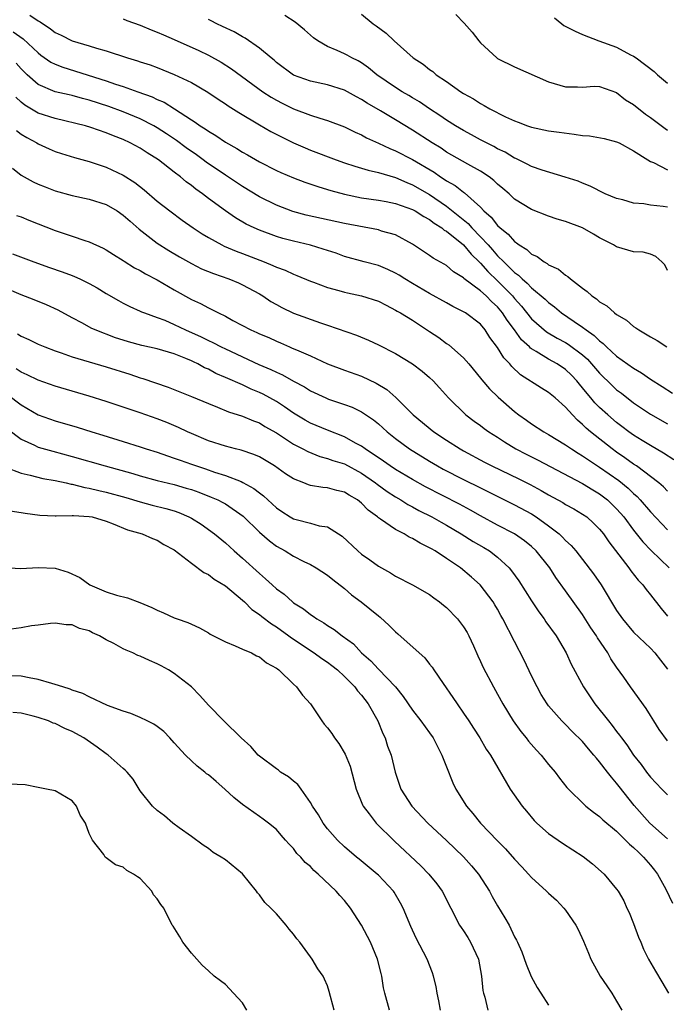
# Model space of a CAD drawing. Units: inches. Extents: x 2550000 to 2553000, y 1536721 to 1539000.
# Drawn here: x 2550267 to 2550343, y 1538080 to 1538195 of the extents above; entities that cross this region are included whole.
import ezdxf

# ---------------------------------------------------------------- set-up
doc = ezdxf.new("R2010")
doc.units = ezdxf.units.IN
doc.header["$MEASUREMENT"] = 0
doc.layers.add('LD25501536_2ft', color=253, linetype='Continuous')

msp = doc.modelspace()

# ---------------------------------------------------------------- linework, layer by layer
at = {"layer": 'LD25501536_2ft'}
for points, elevation in [([(2550268.03, 1538196.03), (2550269, 1538195.35), (2550269.24, 1538195.24), (2550270.43, 1538194.43), (2550271, 1538193.98), (2550271.68, 1538193.68), (2550273, 1538193.01), (2550275, 1538192.42), (2550275.86, 1538192.14), (2550277, 1538191.82), (2550279.49, 1538191), (2550280.66, 1538190.66), (2550281, 1538190.54), (2550282.16, 1538190.16), (2550283, 1538189.85), (2550285, 1538189.06), (2550287, 1538188.1), (2550288.95, 1538186.95), (2550290.14, 1538186.14), (2550291, 1538185.58), (2550291.34, 1538185.34), (2550292.57, 1538184.57), (2550295, 1538183.13), (2550296.34, 1538182.35), (2550297.66, 1538181.66), (2550299, 1538181.01), (2550300.4, 1538180.4), (2550301, 1538180.16), (2550304.04, 1538179), (2550305, 1538178.66), (2550306.24, 1538178.24), (2550307, 1538178.04), (2550307.78, 1538177.78), (2550309, 1538177.51), (2550311, 1538176.91), (2550312.32, 1538176.32), (2550313, 1538176.07), (2550315, 1538174.93), (2550317, 1538173.57), (2550319.53, 1538171.53), (2550319.98, 1538171), (2550321, 1538169.96), (2550321.88, 1538169), (2550322.41, 1538168.41), (2550323, 1538167.73), (2550323.73, 1538167), (2550325, 1538165.76), (2550325.45, 1538165.45), (2550325.89, 1538165), (2550326.5, 1538164.5), (2550327, 1538163.94), (2550328.61, 1538162.61), (2550329, 1538162.21), (2550329.71, 1538161.71), (2550330.54, 1538161), (2550332, 1538160), (2550333, 1538159.33), (2550333.42, 1538159), (2550334.36, 1538158.36), (2550335, 1538157.71), (2550335.42, 1538157.42), (2550335.83, 1538157), (2550337, 1538155.93), (2550339, 1538154.49), (2550339.94, 1538153.94), (2550341, 1538153.21), (2550342.36, 1538152.36), (2550343.56, 1538151.56)], 8708), ([(2550343, 1538173.44), (2550342.48, 1538173.52), (2550341, 1538173.69), (2550340.19, 1538173.81), (2550339, 1538173.9), (2550337.72, 1538174.28), (2550337, 1538174.46), (2550335.67, 1538175), (2550333.9, 1538175.9), (2550333, 1538176.26), (2550332.49, 1538176.49), (2550330.97, 1538176.97), (2550328.23, 1538177.77), (2550327, 1538178.21), (2550326.5, 1538178.5), (2550325.15, 1538179.15), (2550325, 1538179.2), (2550323.89, 1538179.89), (2550323, 1538180.31), (2550322.57, 1538180.57), (2550321.7, 1538181), (2550321.25, 1538181.25), (2550321, 1538181.37), (2550319.95, 1538181.95), (2550319, 1538182.44), (2550318.07, 1538183), (2550317, 1538183.68), (2550316.22, 1538184.22), (2550315.02, 1538185), (2550313.82, 1538185.82), (2550313, 1538186.29), (2550312.56, 1538186.56), (2550311.78, 1538187), (2550311, 1538187.5), (2550308.81, 1538189), (2550307.84, 1538189.84), (2550307, 1538190.41), (2550306.63, 1538190.63), (2550305.86, 1538191), (2550305.31, 1538191.31), (2550305, 1538191.46), (2550304.14, 1538191.86), (2550303, 1538192.34), (2550301.87, 1538193), (2550301.37, 1538193.37), (2550300.3, 1538194.3), (2550299.21, 1538195.21), (2550297.99, 1538195.99)], 8702), ([(2550307, 1538196.14), (2550308.37, 1538195), (2550308.75, 1538194.75), (2550309.9, 1538193.9), (2550310.85, 1538193), (2550313.08, 1538191), (2550314.26, 1538190.26), (2550315, 1538189.63), (2550315.39, 1538189.39), (2550315.8, 1538189), (2550317, 1538188.22), (2550318.68, 1538187), (2550319, 1538186.8), (2550320.16, 1538186.16), (2550321, 1538185.61), (2550321.41, 1538185.41), (2550322.09, 1538185), (2550323.92, 1538184.08), (2550325, 1538183.59), (2550325.44, 1538183.44), (2550326.54, 1538183), (2550327, 1538182.84), (2550329, 1538182.43), (2550330.24, 1538182.24), (2550332.02, 1538182.02), (2550333, 1538181.87), (2550333.82, 1538181.82), (2550335.52, 1538181.52), (2550337, 1538181.14), (2550337.29, 1538181), (2550339, 1538180.07), (2550340.67, 1538179), (2550341, 1538178.81), (2550341.32, 1538178.68), (2550343, 1538177.81)], 8700), ([(2550318.08, 1538196.08), (2550319.06, 1538195.06), (2550320.02, 1538194.02), (2550320.81, 1538193), (2550321, 1538192.78), (2550322.91, 1538191), (2550323, 1538190.94), (2550325, 1538189.96), (2550329, 1538188.17), (2550331, 1538187.58), (2550332.41, 1538187.59), (2550333, 1538187.57), (2550334.35, 1538187.65), (2550335, 1538187.61), (2550337, 1538186.92), (2550338.05, 1538186.05), (2550339, 1538185.51), (2550340.39, 1538184.39), (2550341, 1538183.99), (2550342.7, 1538182.7), (2550343, 1538182.48)], 8698), ([(2550279, 1538195.58), (2550279.41, 1538195.41), (2550281, 1538194.83), (2550282.29, 1538194.29), (2550283, 1538194.02), (2550283.71, 1538193.71), (2550285, 1538193.17), (2550287.87, 1538191.87), (2550289, 1538191.32), (2550290.5, 1538190.5), (2550291.72, 1538189.72), (2550295.41, 1538187), (2550296.37, 1538186.37), (2550297, 1538186.01), (2550297.66, 1538185.66), (2550299.01, 1538184.99), (2550301, 1538184.26), (2550302.11, 1538183.89), (2550303, 1538183.64), (2550305, 1538182.89), (2550306.27, 1538182.27), (2550307, 1538181.95), (2550307.61, 1538181.61), (2550309, 1538180.98), (2550310.33, 1538180.33), (2550311, 1538180.07), (2550313, 1538179.03), (2550315.54, 1538177.54), (2550316.29, 1538177), (2550316.74, 1538176.74), (2550317, 1538176.54), (2550318, 1538176), (2550319, 1538175.19), (2550319.12, 1538175.12), (2550321, 1538173.42), (2550321.4, 1538173), (2550322.26, 1538172.26), (2550323, 1538171.28), (2550323.3, 1538171), (2550324.26, 1538170.26), (2550325, 1538169.38), (2550325.24, 1538169.24), (2550325.53, 1538169), (2550326.45, 1538168.45), (2550327, 1538167.9), (2550327.64, 1538167.64), (2550328.47, 1538167), (2550328.82, 1538166.82), (2550329, 1538166.67), (2550330.16, 1538166.16), (2550331, 1538165.44), (2550331.28, 1538165.28), (2550331.57, 1538165), (2550333, 1538163.89), (2550333.53, 1538163.53), (2550334.08, 1538163), (2550334.64, 1538162.64), (2550335, 1538162.3), (2550335.85, 1538161.85), (2550336.74, 1538161), (2550337, 1538160.8), (2550338.15, 1538160.15), (2550339, 1538159.41), (2550339.25, 1538159.25), (2550339.6, 1538159), (2550341, 1538158.18), (2550341.76, 1538157.76), (2550342.89, 1538157)], 8706), ([(2550343, 1538165.97), (2550342.65, 1538166.65), (2550342.31, 1538167), (2550341.63, 1538167.63), (2550341, 1538167.91), (2550340.13, 1538168.13), (2550339, 1538168.19), (2550337, 1538168.76), (2550336.62, 1538169), (2550335, 1538169.84), (2550334.27, 1538170.27), (2550333, 1538171), (2550331, 1538171.75), (2550330.03, 1538172.03), (2550329, 1538172.39), (2550327, 1538173.16), (2550325, 1538174.39), (2550324.35, 1538175), (2550323.63, 1538175.63), (2550323, 1538176.15), (2550322.58, 1538176.58), (2550322.02, 1538177), (2550321, 1538177.68), (2550319.51, 1538178.49), (2550317, 1538179.92), (2550316.36, 1538180.36), (2550315.3, 1538181), (2550313, 1538182.49), (2550311, 1538183.71), (2550309.25, 1538184.75), (2550307.67, 1538185.67), (2550307, 1538186.11), (2550306.4, 1538186.4), (2550305, 1538187.2), (2550303, 1538187.82), (2550301, 1538188.25), (2550299, 1538188.98), (2550297, 1538190.47), (2550296.72, 1538190.72), (2550296.37, 1538191), (2550295, 1538192.14), (2550293.32, 1538193.32), (2550293, 1538193.48), (2550292.04, 1538194.04), (2550290.68, 1538194.69), (2550289.99, 1538195), (2550289.34, 1538195.34), (2550289, 1538195.49)], 8704), ([(2550329.7, 1538195.7), (2550330.55, 1538195), (2550330.81, 1538194.81), (2550332.12, 1538194.12), (2550333, 1538193.75), (2550334.9, 1538193), (2550337, 1538192.27), (2550338.64, 1538191.36), (2550339, 1538191.2), (2550339.29, 1538191), (2550341.4, 1538189.4), (2550341.82, 1538189), (2550343, 1538188.03)], 8696), ([(2550266.05, 1538194.05), (2550267.24, 1538193.24), (2550269, 1538191.57), (2550269.32, 1538191.32), (2550270.5, 1538190.5), (2550271, 1538190.24), (2550271.89, 1538189.89), (2550277, 1538188.3), (2550278.08, 1538187.92), (2550279, 1538187.63), (2550280.7, 1538187), (2550282.4, 1538186.4), (2550283, 1538186.1), (2550283.79, 1538185.78), (2550285.02, 1538185.02), (2550287, 1538183.72), (2550287.45, 1538183.45), (2550288.05, 1538183), (2550288.64, 1538182.64), (2550289, 1538182.36), (2550289.87, 1538181.87), (2550291, 1538181.07), (2550292.34, 1538180.34), (2550293, 1538179.91), (2550293.59, 1538179.59), (2550295, 1538178.78), (2550297, 1538177.75), (2550297.51, 1538177.51), (2550299, 1538176.87), (2550300.36, 1538176.36), (2550301.86, 1538175.86), (2550303, 1538175.53), (2550303.4, 1538175.4), (2550305, 1538174.97), (2550307, 1538174.54), (2550309, 1538174.25), (2550309.91, 1538174.09), (2550311, 1538173.87), (2550313, 1538173.17), (2550313.32, 1538173), (2550314.32, 1538172.32), (2550315, 1538171.98), (2550315.54, 1538171.54), (2550316.46, 1538171), (2550316.74, 1538170.74), (2550317, 1538170.62), (2550319, 1538169.01), (2550319.89, 1538167.89), (2550320.85, 1538167), (2550320.92, 1538166.92), (2550321, 1538166.85), (2550321.85, 1538165.85), (2550323, 1538164.78), (2550324.74, 1538163), (2550325, 1538162.69), (2550325.81, 1538161.81), (2550327, 1538160.32), (2550328.76, 1538158.76), (2550330.02, 1538158.02), (2550331, 1538157.51), (2550331.32, 1538157.32), (2550333, 1538156.06), (2550333.56, 1538155.56), (2550334.06, 1538155), (2550335, 1538153.9), (2550336.47, 1538152.47), (2550337, 1538151.97), (2550337.56, 1538151.56), (2550339, 1538150.43), (2550341, 1538149.09), (2550343, 1538147.94)], 8710), ([(2550343.72, 1538143.72), (2550342.53, 1538144.52), (2550341, 1538145.39), (2550340.01, 1538146.01), (2550339, 1538146.61), (2550338.45, 1538147), (2550337.63, 1538147.63), (2550337, 1538148.1), (2550335.96, 1538149), (2550335, 1538149.89), (2550334.44, 1538150.44), (2550333.98, 1538151), (2550333.52, 1538151.52), (2550333, 1538152.2), (2550332.62, 1538152.62), (2550332.32, 1538153), (2550331.68, 1538153.68), (2550331, 1538154.35), (2550330.03, 1538155), (2550329, 1538155.56), (2550327.55, 1538156.45), (2550327, 1538156.76), (2550326.86, 1538156.86), (2550326.74, 1538157), (2550325.82, 1538157.82), (2550324.98, 1538159), (2550324.13, 1538160.13), (2550323.6, 1538161), (2550323, 1538161.73), (2550322.32, 1538162.32), (2550321.67, 1538163), (2550321, 1538163.61), (2550319.05, 1538165.05), (2550319, 1538165.12), (2550317.84, 1538165.84), (2550317, 1538166.56), (2550316.73, 1538166.73), (2550315.43, 1538167.43), (2550315, 1538167.75), (2550313, 1538169.08), (2550311, 1538170.17), (2550309.37, 1538170.63), (2550309, 1538170.76), (2550305, 1538171.51), (2550300.52, 1538172.51), (2550298.94, 1538172.94), (2550297, 1538173.67), (2550295, 1538174.64), (2550293, 1538175.85), (2550291, 1538177.19), (2550288.74, 1538178.74), (2550288.4, 1538179), (2550287.59, 1538179.59), (2550286.4, 1538180.4), (2550285.26, 1538181.26), (2550284.07, 1538182.07), (2550283, 1538182.76), (2550282.59, 1538183), (2550281, 1538183.81), (2550279, 1538184.65), (2550277.29, 1538185.29), (2550275, 1538186.03), (2550274.21, 1538186.21), (2550273, 1538186.56), (2550272.63, 1538186.63), (2550271, 1538187.02), (2550269, 1538187.85), (2550267.71, 1538189), (2550267.34, 1538189.34), (2550267, 1538189.7), (2550266.39, 1538190.39)], 8712), ([(2550343, 1538140.02), (2550342.53, 1538140.53), (2550341.96, 1538141), (2550339.32, 1538143), (2550339, 1538143.21), (2550337.97, 1538143.97), (2550337, 1538144.62), (2550336.48, 1538145), (2550333.94, 1538147), (2550333.44, 1538147.44), (2550333, 1538147.89), (2550332.39, 1538148.39), (2550331.8, 1538149), (2550331, 1538149.9), (2550329.76, 1538151), (2550329, 1538151.65), (2550328.16, 1538152.16), (2550325.71, 1538153.71), (2550324.68, 1538154.68), (2550324.44, 1538155), (2550323.73, 1538155.73), (2550323, 1538156.94), (2550322.11, 1538158.11), (2550321.55, 1538159), (2550321, 1538159.67), (2550319.24, 1538161), (2550319, 1538161.14), (2550317.75, 1538161.75), (2550317, 1538162.17), (2550315, 1538163.3), (2550313, 1538164.46), (2550312.1, 1538165), (2550311.43, 1538165.43), (2550311, 1538165.68), (2550310.1, 1538166.1), (2550309, 1538166.56), (2550307.33, 1538167), (2550305, 1538167.64), (2550304.02, 1538168.02), (2550303, 1538168.34), (2550302.51, 1538168.51), (2550301, 1538168.98), (2550299, 1538169.44), (2550297.76, 1538169.76), (2550297, 1538169.98), (2550295, 1538170.72), (2550294.38, 1538171), (2550293.45, 1538171.45), (2550292.18, 1538172.18), (2550291, 1538173), (2550289, 1538174.47), (2550288.31, 1538175), (2550287.54, 1538175.54), (2550287, 1538175.99), (2550286.41, 1538176.41), (2550285.73, 1538177), (2550285, 1538177.55), (2550283.12, 1538179), (2550281.81, 1538179.81), (2550281, 1538180.36), (2550279.82, 1538181), (2550279, 1538181.39), (2550277.83, 1538181.83), (2550277, 1538182.19), (2550275.18, 1538182.82), (2550274.57, 1538183), (2550271, 1538183.85), (2550269, 1538184.5), (2550267.43, 1538185.43), (2550267, 1538185.78), (2550266.38, 1538186.38)], 8714), ([(2550266.44, 1538182.44), (2550267, 1538182.03), (2550267.64, 1538181.64), (2550268.85, 1538181), (2550269, 1538180.9), (2550270.28, 1538180.28), (2550271, 1538179.97), (2550271.73, 1538179.73), (2550273.27, 1538179.27), (2550275, 1538178.82), (2550277, 1538178.15), (2550279, 1538177.21), (2550280.35, 1538176.35), (2550281.47, 1538175.47), (2550283, 1538174.16), (2550284.46, 1538173), (2550285.92, 1538171.92), (2550287.22, 1538171), (2550288.29, 1538170.29), (2550289, 1538169.87), (2550290.57, 1538169), (2550290.86, 1538168.86), (2550292.26, 1538168.26), (2550293, 1538167.99), (2550295.58, 1538167), (2550296.59, 1538166.59), (2550297, 1538166.38), (2550298.03, 1538166.03), (2550299, 1538165.54), (2550299.41, 1538165.41), (2550301, 1538164.75), (2550301.38, 1538164.62), (2550303, 1538164), (2550304.36, 1538163.64), (2550305, 1538163.43), (2550305.35, 1538163.35), (2550307, 1538163.02), (2550309, 1538162.37), (2550309.89, 1538161.89), (2550311, 1538161.34), (2550311.21, 1538161.21), (2550311.6, 1538161), (2550313, 1538160.13), (2550315, 1538158.83), (2550316.09, 1538158.09), (2550317, 1538157.42), (2550317.26, 1538157.26), (2550319, 1538155.71), (2550319.62, 1538155), (2550321, 1538153.33), (2550321.14, 1538153.14), (2550322.05, 1538152.05), (2550323.07, 1538151.07), (2550325, 1538149.39), (2550325.51, 1538149), (2550326.39, 1538148.39), (2550327, 1538147.95), (2550328.46, 1538147), (2550329, 1538146.71), (2550331, 1538145.5), (2550331.7, 1538145), (2550332.49, 1538144.49), (2550333, 1538144.2), (2550333.7, 1538143.7), (2550335, 1538142.87), (2550337.27, 1538141.27), (2550338.37, 1538140.37), (2550339, 1538139.74), (2550339.4, 1538139.4), (2550339.78, 1538139), (2550341, 1538137.59), (2550343, 1538135.5)], 8716), ([(2550265.96, 1538178.04), (2550267, 1538177.21), (2550268.42, 1538176.42), (2550269, 1538176.16), (2550269.82, 1538175.82), (2550271, 1538175.35), (2550273, 1538174.8), (2550275, 1538174.37), (2550277, 1538173.74), (2550278.27, 1538173), (2550279, 1538172.51), (2550279.79, 1538171.79), (2550280.86, 1538170.86), (2550283, 1538169.21), (2550284.35, 1538168.35), (2550285.6, 1538167.6), (2550287, 1538166.81), (2550288.21, 1538166.2), (2550289.62, 1538165.62), (2550291.41, 1538165), (2550292.53, 1538164.53), (2550293, 1538164.31), (2550295, 1538163.24), (2550295.4, 1538163), (2550296.34, 1538162.34), (2550297, 1538161.99), (2550297.62, 1538161.62), (2550299, 1538160.98), (2550302.17, 1538159.83), (2550303, 1538159.57), (2550306.4, 1538158.4), (2550307.81, 1538157.81), (2550309, 1538157.25), (2550311, 1538156.22), (2550313, 1538155), (2550314.14, 1538154.14), (2550315, 1538153.39), (2550315.42, 1538153), (2550316.19, 1538152.19), (2550317.24, 1538151), (2550319.27, 1538149), (2550320.26, 1538148.26), (2550321, 1538147.74), (2550321.41, 1538147.41), (2550321.99, 1538147), (2550323, 1538146.37), (2550323.82, 1538145.82), (2550325.15, 1538145), (2550326.37, 1538144.37), (2550327.71, 1538143.71), (2550333, 1538140.95), (2550334.2, 1538140.2), (2550335, 1538139.73), (2550335.93, 1538139), (2550337, 1538137.97), (2550337.46, 1538137.46), (2550337.85, 1538137), (2550339, 1538135.45), (2550340.08, 1538134.08), (2550341.07, 1538133.07), (2550343.19, 1538131)], 8718), ([(2550266.46, 1538172.46), (2550267, 1538172.29), (2550267.91, 1538171.91), (2550271, 1538170.68), (2550273, 1538170.04), (2550274.48, 1538169.52), (2550275, 1538169.37), (2550276.62, 1538168.62), (2550277, 1538168.42), (2550277.86, 1538167.86), (2550279, 1538167.18), (2550279.1, 1538167.1), (2550280.32, 1538166.32), (2550281, 1538165.98), (2550281.61, 1538165.61), (2550283, 1538164.87), (2550285, 1538163.7), (2550287, 1538162.58), (2550288.09, 1538162.09), (2550289, 1538161.59), (2550289.41, 1538161.41), (2550290.18, 1538161), (2550291, 1538160.6), (2550291.89, 1538160.11), (2550293.98, 1538159), (2550294.69, 1538158.69), (2550295, 1538158.54), (2550296.1, 1538158.1), (2550297, 1538157.67), (2550297.48, 1538157.48), (2550298.55, 1538157), (2550298.87, 1538156.87), (2550299.36, 1538156.64), (2550301, 1538155.94), (2550303, 1538155.01), (2550305, 1538154.25), (2550307, 1538153.54), (2550308.74, 1538152.74), (2550309.99, 1538151.99), (2550311.04, 1538151.04), (2550313.07, 1538149), (2550315.53, 1538147), (2550317, 1538146.03), (2550318.59, 1538145), (2550319, 1538144.77), (2550321.46, 1538143.46), (2550322.34, 1538143), (2550325.49, 1538141.49), (2550326.82, 1538140.82), (2550328.12, 1538140.12), (2550329, 1538139.6), (2550330.68, 1538138.68), (2550331, 1538138.47), (2550331.96, 1538137.96), (2550333, 1538137.34), (2550333.48, 1538137), (2550334.28, 1538136.28), (2550335, 1538135.57), (2550335.46, 1538135), (2550336.08, 1538134.08), (2550338.44, 1538131), (2550338.67, 1538130.67), (2550339.55, 1538129.55), (2550340.08, 1538129), (2550340.46, 1538128.46), (2550341, 1538127.83), (2550342.24, 1538126.24), (2550343, 1538125.34)], 8720), ([(2550265.96, 1538167.96), (2550268.48, 1538167), (2550270.34, 1538166.34), (2550271.82, 1538165.82), (2550273, 1538165.39), (2550273.28, 1538165.28), (2550273.9, 1538165), (2550275, 1538164.46), (2550275.94, 1538163.94), (2550277, 1538163.27), (2550278.44, 1538162.44), (2550279, 1538162.13), (2550279.75, 1538161.75), (2550281, 1538161.21), (2550281.14, 1538161.14), (2550281.48, 1538161), (2550283, 1538160.47), (2550283.87, 1538160.13), (2550285, 1538159.64), (2550286.3, 1538159), (2550288.17, 1538158.17), (2550289, 1538157.75), (2550289.52, 1538157.52), (2550290.51, 1538157), (2550291, 1538156.77), (2550294.95, 1538154.95), (2550296.34, 1538154.34), (2550297, 1538154.01), (2550297.7, 1538153.7), (2550299, 1538152.98), (2550300.29, 1538152.29), (2550301, 1538151.85), (2550302.8, 1538151), (2550303.14, 1538150.86), (2550305, 1538150.22), (2550305.9, 1538149.9), (2550307, 1538149.37), (2550308.42, 1538148.42), (2550309, 1538147.94), (2550310.02, 1538147), (2550311, 1538146.22), (2550312.64, 1538145), (2550315, 1538143.56), (2550315.94, 1538143), (2550316.62, 1538142.62), (2550319, 1538141.39), (2550321, 1538140.41), (2550321.95, 1538139.96), (2550325, 1538138.44), (2550327, 1538137.35), (2550327.55, 1538137), (2550329, 1538135.96), (2550330.23, 1538135), (2550330.63, 1538134.63), (2550331, 1538134.22), (2550331.65, 1538133.65), (2550332.19, 1538133), (2550333, 1538131.99), (2550334.3, 1538130.3), (2550335.17, 1538129), (2550337, 1538125.99), (2550337.71, 1538125), (2550339, 1538123.45), (2550341, 1538121.55), (2550341.5, 1538121), (2550342.17, 1538120.17), (2550343, 1538119.08)], 8722), ([(2550343, 1538110.65), (2550342, 1538112), (2550341.38, 1538113), (2550341, 1538113.65), (2550340.48, 1538114.48), (2550338.65, 1538117), (2550337.84, 1538118.16), (2550337, 1538119.32), (2550336.33, 1538120.33), (2550335.97, 1538121), (2550334.77, 1538122.77), (2550334.65, 1538123), (2550333.97, 1538123.97), (2550333, 1538125.54), (2550331, 1538128.32), (2550329.86, 1538129.86), (2550329.13, 1538131), (2550327.55, 1538133), (2550327, 1538133.51), (2550326.18, 1538134.18), (2550324.98, 1538135), (2550323, 1538136.02), (2550321, 1538137.12), (2550319.81, 1538137.81), (2550318.51, 1538138.51), (2550314.54, 1538140.54), (2550313, 1538141.39), (2550311, 1538142.58), (2550310.37, 1538143), (2550309.58, 1538143.58), (2550307.44, 1538145), (2550307, 1538145.33), (2550306.32, 1538145.68), (2550305, 1538146.42), (2550303, 1538147.2), (2550301, 1538148.03), (2550300.38, 1538148.38), (2550299, 1538149.21), (2550297.96, 1538149.96), (2550297, 1538150.57), (2550295.43, 1538151.43), (2550295, 1538151.64), (2550294.03, 1538152.03), (2550293, 1538152.52), (2550291, 1538153.42), (2550289.89, 1538153.89), (2550289, 1538154.37), (2550288.55, 1538154.55), (2550287.76, 1538155), (2550287.24, 1538155.24), (2550287, 1538155.36), (2550286.36, 1538155.64), (2550285, 1538156.18), (2550283, 1538156.77), (2550281.17, 1538157.17), (2550279.6, 1538157.6), (2550279, 1538157.79), (2550278.08, 1538158.08), (2550275.71, 1538159), (2550275.22, 1538159.22), (2550274.21, 1538159.79), (2550273, 1538160.43), (2550271.34, 1538161.34), (2550269.96, 1538161.96), (2550268.53, 1538162.53), (2550267, 1538163.12), (2550265, 1538163.99)], 8724), ([(2550266.55, 1538158.55), (2550267, 1538158.26), (2550267.88, 1538157.88), (2550269, 1538157.33), (2550269.76, 1538157), (2550271, 1538156.54), (2550271.68, 1538156.32), (2550273, 1538155.85), (2550277, 1538154.64), (2550279.78, 1538153.78), (2550281, 1538153.38), (2550281.3, 1538153.3), (2550284.26, 1538152.26), (2550287, 1538151.17), (2550289, 1538150.33), (2550290.08, 1538149.92), (2550291.37, 1538149.37), (2550293, 1538148.86), (2550294.3, 1538148.3), (2550295, 1538148.05), (2550295.65, 1538147.65), (2550297, 1538146.88), (2550299, 1538145.56), (2550300.12, 1538145), (2550300.69, 1538144.69), (2550302.12, 1538144.12), (2550303, 1538143.89), (2550303.64, 1538143.64), (2550305, 1538143.23), (2550307, 1538142.16), (2550308.66, 1538141), (2550308.85, 1538140.85), (2550310.01, 1538140.01), (2550311, 1538139.36), (2550311.62, 1538139), (2550312.46, 1538138.46), (2550313, 1538138.18), (2550313.76, 1538137.76), (2550315.27, 1538137), (2550316.37, 1538136.37), (2550317, 1538136.03), (2550318.74, 1538135), (2550320.12, 1538134.12), (2550321.39, 1538133.39), (2550322.04, 1538133), (2550323, 1538132.28), (2550324.38, 1538131), (2550324.66, 1538130.66), (2550325.5, 1538129.5), (2550327, 1538127.14), (2550327.85, 1538125.85), (2550328.48, 1538125), (2550328.67, 1538124.67), (2550329.88, 1538123), (2550331.05, 1538121), (2550331.67, 1538119.67), (2550333.12, 1538117), (2550334.45, 1538115), (2550336.05, 1538113), (2550336.48, 1538112.48), (2550337, 1538111.76), (2550337.34, 1538111.34), (2550337.56, 1538111), (2550338.19, 1538110.19), (2550338.97, 1538109), (2550339.89, 1538107.89), (2550340.53, 1538107), (2550341, 1538106.41), (2550342.31, 1538105), (2550343, 1538104.31)], 8726), ([(2550343, 1538099.14), (2550340.92, 1538101), (2550339.07, 1538103.07), (2550337.3, 1538105.3), (2550337, 1538105.7), (2550336.38, 1538106.38), (2550335.93, 1538107), (2550335, 1538108.21), (2550334.62, 1538108.62), (2550334.34, 1538109), (2550333.71, 1538109.71), (2550333, 1538110.57), (2550331.77, 1538111.77), (2550331, 1538112.58), (2550330.57, 1538113), (2550329, 1538114.79), (2550328.84, 1538115), (2550328.13, 1538116.13), (2550327.64, 1538117), (2550327, 1538118.3), (2550326.15, 1538120.15), (2550325, 1538122.35), (2550323.64, 1538125), (2550323.4, 1538125.4), (2550323, 1538126.14), (2550322.68, 1538126.68), (2550322.48, 1538127), (2550320.97, 1538129), (2550319.92, 1538129.92), (2550318.65, 1538131), (2550317, 1538132.12), (2550315.66, 1538133), (2550315.23, 1538133.23), (2550315, 1538133.38), (2550313.9, 1538133.9), (2550313, 1538134.45), (2550312.62, 1538134.62), (2550312.01, 1538135), (2550311, 1538135.53), (2550309.25, 1538136.75), (2550309, 1538136.9), (2550308.89, 1538137), (2550307.79, 1538137.79), (2550307, 1538138.64), (2550306.55, 1538139), (2550305.56, 1538139.56), (2550305, 1538139.92), (2550304.12, 1538140.12), (2550303, 1538140.43), (2550302.46, 1538140.46), (2550301, 1538140.7), (2550300.76, 1538140.76), (2550300.21, 1538141), (2550299, 1538141.48), (2550298.09, 1538142.09), (2550296.79, 1538143), (2550295, 1538144.08), (2550294.36, 1538144.36), (2550292.86, 1538144.86), (2550292.21, 1538145), (2550291, 1538145.31), (2550289, 1538145.97), (2550287, 1538146.8), (2550286.56, 1538147), (2550285.51, 1538147.51), (2550284.11, 1538148.11), (2550283, 1538148.54), (2550281, 1538149.24), (2550279, 1538149.92), (2550277, 1538150.57), (2550275, 1538151.19), (2550271, 1538152.38), (2550269, 1538153.07), (2550267.71, 1538153.71), (2550267, 1538154.01), (2550266.41, 1538154.41)], 8728), ([(2550265.39, 1538151.39), (2550267, 1538150.17), (2550269, 1538149.03), (2550271, 1538148.32), (2550273.56, 1538147.56), (2550275.3, 1538147), (2550276.61, 1538146.61), (2550279, 1538145.87), (2550281, 1538145.24), (2550281.7, 1538145), (2550283, 1538144.6), (2550284.18, 1538144.18), (2550285, 1538143.93), (2550285.67, 1538143.67), (2550287, 1538143.22), (2550287.59, 1538143), (2550288.65, 1538142.65), (2550289.73, 1538142.27), (2550291, 1538141.87), (2550292.85, 1538141.15), (2550293.07, 1538141.07), (2550294.36, 1538140.36), (2550295, 1538139.83), (2550295.48, 1538139.48), (2550295.98, 1538139), (2550297, 1538138.06), (2550297.63, 1538137.63), (2550298.61, 1538137), (2550299, 1538136.78), (2550299.31, 1538136.69), (2550301, 1538136.28), (2550302.03, 1538135.97), (2550303, 1538135.83), (2550304.31, 1538135), (2550304.72, 1538134.72), (2550306.57, 1538133), (2550307, 1538132.64), (2550307.97, 1538131.97), (2550309, 1538131.23), (2550310.41, 1538130.41), (2550311, 1538130.02), (2550312.99, 1538129), (2550315, 1538127.89), (2550315.5, 1538127.5), (2550316.18, 1538127), (2550316.63, 1538126.63), (2550317, 1538126.34), (2550318.28, 1538125), (2550319, 1538124.06), (2550319.41, 1538123.41), (2550319.63, 1538123), (2550320.17, 1538121.83), (2550320.68, 1538120.68), (2550321, 1538120.01), (2550321.31, 1538119.31), (2550322.51, 1538117), (2550323, 1538116.14), (2550323.61, 1538115), (2550324.83, 1538113), (2550325.75, 1538111.75), (2550326.38, 1538111), (2550326.64, 1538110.64), (2550327.58, 1538109.58), (2550328.13, 1538109), (2550329, 1538107.88), (2550329.77, 1538107), (2550330.28, 1538106.28), (2550331.16, 1538105.16), (2550333.38, 1538103), (2550334.27, 1538102.27), (2550335, 1538101.78), (2550335.39, 1538101.39), (2550337, 1538100.04), (2550338.05, 1538099), (2550338.51, 1538098.51), (2550339, 1538098.13), (2550339.56, 1538097.56), (2550340.17, 1538097), (2550341, 1538096.04), (2550341.47, 1538095.47), (2550341.81, 1538095), (2550342.8, 1538093.2), (2550343.58, 1538091.58)], 8730), ([(2550265.38, 1538147.38), (2550267, 1538146.14), (2550268.55, 1538145.45), (2550269, 1538145.22), (2550270.72, 1538144.72), (2550273, 1538144.11), (2550276.88, 1538143), (2550280.11, 1538142.11), (2550281, 1538141.85), (2550283, 1538141.3), (2550285, 1538140.8), (2550286.4, 1538140.4), (2550287, 1538140.22), (2550287.9, 1538139.9), (2550289.34, 1538139.34), (2550290.11, 1538139), (2550290.7, 1538138.7), (2550291, 1538138.53), (2550293.09, 1538137.09), (2550295, 1538135.22), (2550296.18, 1538134.18), (2550297, 1538133.57), (2550298.03, 1538133), (2550299, 1538132.39), (2550300.24, 1538131.76), (2550301, 1538131.4), (2550301.69, 1538131), (2550303, 1538130.16), (2550303.63, 1538129.63), (2550305, 1538128.57), (2550305.85, 1538127.85), (2550306.98, 1538127), (2550309, 1538125.35), (2550309.2, 1538125.2), (2550310.25, 1538124.25), (2550311, 1538123.48), (2550311.27, 1538123.27), (2550313.78, 1538121), (2550314.44, 1538120.44), (2550315, 1538119.69), (2550315.32, 1538119.32), (2550315.5, 1538119), (2550316.59, 1538117.41), (2550317.76, 1538115.76), (2550318.25, 1538115), (2550319, 1538113.93), (2550319.63, 1538113), (2550320.16, 1538112.16), (2550320.92, 1538111), (2550321.68, 1538109.68), (2550322.17, 1538109), (2550324.48, 1538105), (2550325.88, 1538103), (2550326.39, 1538102.39), (2550327.31, 1538101.31), (2550327.62, 1538101), (2550329, 1538099.76), (2550330.62, 1538098.62), (2550331.85, 1538097.85), (2550333.06, 1538097.06), (2550334.18, 1538096.18), (2550335.52, 1538095), (2550337, 1538093.23), (2550337.17, 1538093), (2550337.86, 1538091.86), (2550338.21, 1538091), (2550338.47, 1538090.47), (2550339, 1538089.17), (2550339.59, 1538087.59), (2550339.86, 1538087), (2550340.16, 1538086.16), (2550340.75, 1538085), (2550341.56, 1538083.56), (2550342.31, 1538082.31), (2550343.09, 1538081)], 8732), ([(2550265.15, 1538142.85), (2550267, 1538142.14), (2550268.07, 1538141.93), (2550269.54, 1538141.54), (2550271, 1538141.27), (2550272.27, 1538141), (2550272.86, 1538140.86), (2550273, 1538140.84), (2550274.48, 1538140.48), (2550275, 1538140.4), (2550276.12, 1538140.12), (2550277, 1538139.92), (2550279.28, 1538139.28), (2550281, 1538138.76), (2550282.39, 1538138.39), (2550283.99, 1538137.99), (2550285, 1538137.7), (2550285.52, 1538137.52), (2550286.71, 1538137), (2550287, 1538136.84), (2550288.14, 1538136.14), (2550289.73, 1538135), (2550291, 1538133.95), (2550292.03, 1538133), (2550293, 1538132.16), (2550295, 1538130.34), (2550295.73, 1538129.73), (2550296.5, 1538129), (2550297, 1538128.55), (2550297.9, 1538127.9), (2550298.88, 1538127), (2550299, 1538126.91), (2550300.2, 1538126.2), (2550301, 1538125.51), (2550301.32, 1538125.32), (2550301.74, 1538125), (2550302.56, 1538124.56), (2550303, 1538124.23), (2550303.78, 1538123.78), (2550304.75, 1538123), (2550306.06, 1538122.06), (2550307.02, 1538121), (2550308.09, 1538120.09), (2550309, 1538119.1), (2550311, 1538117), (2550311.9, 1538115.9), (2550313, 1538114.28), (2550313.98, 1538113), (2550315, 1538111.61), (2550315.42, 1538111), (2550316.47, 1538109), (2550316.6, 1538108.6), (2550317, 1538107.62), (2550317.73, 1538105.73), (2550318.1, 1538105), (2550319.36, 1538103), (2550320.11, 1538102.11), (2550321, 1538101), (2550323, 1538098.91), (2550323.95, 1538097.95), (2550325, 1538096.73), (2550325.85, 1538095.85), (2550326.64, 1538095), (2550327, 1538094.6), (2550328.74, 1538093), (2550329, 1538092.74), (2550329.94, 1538091.94), (2550330.79, 1538091), (2550331, 1538090.73), (2550332.22, 1538089), (2550332.48, 1538088.48), (2550333.12, 1538087.12), (2550333.7, 1538085.7), (2550333.96, 1538085), (2550335.06, 1538083), (2550335.86, 1538081.86), (2550336.42, 1538081), (2550337, 1538080.06), (2550337.62, 1538079)], 8734), ([(2550265.71, 1538137.71), (2550267, 1538137.54), (2550267.46, 1538137.46), (2550269.2, 1538137.2), (2550271, 1538137.13), (2550271.12, 1538137.12), (2550273, 1538137.18), (2550273.16, 1538137.16), (2550275, 1538137.07), (2550275.34, 1538137), (2550277, 1538136.49), (2550277.81, 1538136.19), (2550279.48, 1538135.48), (2550281.22, 1538135), (2550282.45, 1538134.45), (2550283, 1538134.26), (2550283.77, 1538133.77), (2550285, 1538133.14), (2550287, 1538131.57), (2550288.47, 1538130.47), (2550289, 1538130.23), (2550289.7, 1538129.7), (2550291, 1538128.89), (2550293, 1538127.23), (2550293.25, 1538127), (2550294.13, 1538126.13), (2550295, 1538125.54), (2550295.29, 1538125.29), (2550296.41, 1538124.41), (2550297, 1538124.06), (2550298.47, 1538123), (2550298.77, 1538122.77), (2550301.46, 1538121), (2550302.35, 1538120.34), (2550303, 1538119.93), (2550303.53, 1538119.53), (2550304.19, 1538119), (2550305, 1538118.22), (2550306.22, 1538117), (2550306.53, 1538116.53), (2550307, 1538116.05), (2550307.8, 1538115), (2550308.94, 1538113), (2550309.51, 1538111.51), (2550309.78, 1538111), (2550310.05, 1538110.05), (2550310.49, 1538109), (2550310.98, 1538107), (2550311.65, 1538105), (2550312.92, 1538103), (2550314.82, 1538101), (2550317, 1538098.95), (2550319.01, 1538097.01), (2550319.95, 1538095.95), (2550320.76, 1538095), (2550322.04, 1538093), (2550322.36, 1538092.36), (2550323, 1538091.26), (2550323.86, 1538089.86), (2550324.35, 1538089), (2550325, 1538087.62), (2550325.22, 1538087.23), (2550325.33, 1538087), (2550325.84, 1538085.84), (2550326.38, 1538084.38), (2550326.95, 1538082.95), (2550327.64, 1538081.64), (2550328.1, 1538081), (2550329, 1538079.59)], 8736), ([(2550263, 1538131.19), (2550266.95, 1538130.95), (2550269, 1538131.06), (2550271, 1538130.98), (2550272.51, 1538130.51), (2550273.88, 1538129.88), (2550275.05, 1538129), (2550277, 1538128.19), (2550278.21, 1538127.79), (2550279.49, 1538127.49), (2550280.95, 1538126.95), (2550282.36, 1538126.36), (2550283, 1538126.03), (2550283.74, 1538125.74), (2550285, 1538125.13), (2550285.34, 1538125), (2550286.58, 1538124.58), (2550287, 1538124.37), (2550287.96, 1538123.96), (2550289, 1538123.38), (2550289.23, 1538123.23), (2550291, 1538122.3), (2550292.15, 1538121.85), (2550293, 1538121.43), (2550294.06, 1538121), (2550294.67, 1538120.67), (2550295, 1538120.55), (2550295.84, 1538119.84), (2550297, 1538119.23), (2550297.12, 1538119.12), (2550297.3, 1538119), (2550299, 1538117.32), (2550299.36, 1538117), (2550300.05, 1538116.05), (2550301, 1538115.02), (2550302.35, 1538113), (2550302.63, 1538112.63), (2550303, 1538112.2), (2550303.52, 1538111.52), (2550303.84, 1538111), (2550304.34, 1538110.34), (2550305.1, 1538109.1), (2550305.68, 1538107.68), (2550306.36, 1538105), (2550307.13, 1538103.13), (2550307.19, 1538103), (2550307.91, 1538102.09), (2550308.74, 1538101), (2550310.88, 1538098.88), (2550313.97, 1538095.97), (2550314.92, 1538095), (2550315.86, 1538093.86), (2550316.49, 1538093), (2550318.54, 1538089), (2550318.72, 1538088.72), (2550319, 1538088.32), (2550319.52, 1538087.52), (2550319.83, 1538087), (2550320.76, 1538085), (2550321.12, 1538083), (2550321.29, 1538081.29), (2550321.36, 1538081), (2550321.49, 1538080.51), (2550321.84, 1538079)], 8738), ([(2550316.3, 1538079), (2550316.1, 1538080.1), (2550315.91, 1538081), (2550315.79, 1538081.79), (2550315.49, 1538083), (2550315.37, 1538083.37), (2550314.72, 1538085), (2550313.45, 1538087.45), (2550312.82, 1538088.82), (2550311.9, 1538091), (2550311.59, 1538091.59), (2550310.85, 1538092.85), (2550310.75, 1538093), (2550309, 1538094.87), (2550308.86, 1538095), (2550306.74, 1538096.74), (2550306.41, 1538097), (2550305, 1538098.21), (2550304.18, 1538099), (2550303, 1538100.33), (2550302.48, 1538101), (2550301.97, 1538101.97), (2550301.23, 1538103), (2550301, 1538103.4), (2550299.9, 1538105), (2550299.54, 1538105.54), (2550299, 1538105.91), (2550298.43, 1538106.43), (2550297.49, 1538107), (2550297.23, 1538107.23), (2550297, 1538107.36), (2550295, 1538108.87), (2550294.85, 1538109), (2550293.99, 1538109.99), (2550292.86, 1538111), (2550290.82, 1538113), (2550289, 1538114.85), (2550288.01, 1538116.01), (2550287, 1538117), (2550285, 1538118.57), (2550284.31, 1538119), (2550283.47, 1538119.47), (2550283, 1538119.71), (2550282.1, 1538120.1), (2550281, 1538120.62), (2550280.71, 1538120.71), (2550280.13, 1538121), (2550279.33, 1538121.33), (2550279, 1538121.49), (2550277.9, 1538122.1), (2550277, 1538122.53), (2550276.2, 1538123), (2550275.38, 1538123.38), (2550275, 1538123.61), (2550273.87, 1538123.87), (2550273, 1538124.31), (2550272.3, 1538124.3), (2550271, 1538124.5), (2550270.45, 1538124.45), (2550269, 1538124.28), (2550268.21, 1538124.21), (2550267, 1538123.96), (2550265.82, 1538123.82)], 8740), ([(2550310.3, 1538079), (2550309.75, 1538081), (2550309.61, 1538081.61), (2550309.38, 1538083), (2550309.3, 1538083.3), (2550308.9, 1538085), (2550308.07, 1538087), (2550307, 1538089), (2550305.71, 1538091), (2550305, 1538091.89), (2550304.46, 1538092.46), (2550304.04, 1538093), (2550301.92, 1538095), (2550301.41, 1538095.41), (2550301, 1538095.88), (2550300.37, 1538096.37), (2550299.86, 1538097), (2550299.42, 1538097.42), (2550299, 1538098.01), (2550298.5, 1538098.5), (2550298.09, 1538099), (2550297.56, 1538099.56), (2550297, 1538100.23), (2550296.08, 1538101), (2550295.46, 1538101.46), (2550295, 1538101.77), (2550293, 1538103.18), (2550292.01, 1538104.01), (2550290.95, 1538105), (2550289.9, 1538105.9), (2550289, 1538106.66), (2550288.8, 1538106.8), (2550288.58, 1538107), (2550287.69, 1538107.69), (2550287, 1538108.3), (2550286.3, 1538109), (2550285, 1538110.43), (2550284.46, 1538111), (2550283.76, 1538111.76), (2550283, 1538112.36), (2550282.61, 1538112.61), (2550281.8, 1538113), (2550281, 1538113.43), (2550279.9, 1538113.9), (2550279, 1538114.15), (2550277.16, 1538114.84), (2550275, 1538115.84), (2550274.24, 1538116.24), (2550273, 1538116.64), (2550272.75, 1538116.75), (2550271.89, 1538117), (2550271, 1538117.31), (2550270.6, 1538117.4), (2550269, 1538117.89), (2550267.93, 1538118.07), (2550267, 1538118.29), (2550265.67, 1538118.33)], 8742), ([(2550303.79, 1538079), (2550303.2, 1538081.2), (2550303, 1538081.83), (2550302.65, 1538082.65), (2550302.49, 1538083), (2550301.86, 1538083.86), (2550301.21, 1538085), (2550301, 1538085.26), (2550299.74, 1538087), (2550299.39, 1538087.39), (2550299, 1538087.94), (2550298.51, 1538088.51), (2550298.13, 1538089), (2550297, 1538090.3), (2550296.35, 1538091), (2550295.65, 1538091.65), (2550295, 1538092.57), (2550294.79, 1538092.79), (2550294.65, 1538093), (2550293, 1538095.03), (2550291, 1538096.66), (2550290.49, 1538097), (2550289.55, 1538097.55), (2550289, 1538097.99), (2550288.4, 1538098.4), (2550287, 1538099.43), (2550285.55, 1538100.45), (2550284.82, 1538101), (2550283.86, 1538101.86), (2550283, 1538102.48), (2550282.45, 1538103), (2550281, 1538104.79), (2550280.85, 1538105), (2550280.16, 1538106.16), (2550279.45, 1538107), (2550279.23, 1538107.23), (2550279, 1538107.4), (2550277.21, 1538109), (2550277, 1538109.13), (2550275.94, 1538109.94), (2550274.35, 1538111), (2550273, 1538111.76), (2550272.13, 1538112.13), (2550271, 1538112.69), (2550270.76, 1538112.76), (2550270.22, 1538113), (2550269, 1538113.43), (2550268.42, 1538113.58), (2550267, 1538113.91), (2550266.01, 1538113.99)], 8744), ([(2550293.52, 1538079), (2550293, 1538079.84), (2550291.95, 1538081), (2550291, 1538082), (2550290.42, 1538082.42), (2550289.69, 1538083), (2550289, 1538083.6), (2550288.28, 1538084.28), (2550287.32, 1538085.32), (2550287, 1538085.7), (2550285.99, 1538087), (2550285.63, 1538087.63), (2550284.87, 1538088.87), (2550284.76, 1538089), (2550283.76, 1538091), (2550283.4, 1538091.4), (2550283, 1538092.1), (2550282.57, 1538092.57), (2550282.34, 1538093), (2550281, 1538094.47), (2550280.66, 1538094.66), (2550280.19, 1538095), (2550279.41, 1538095.41), (2550279, 1538095.8), (2550278.07, 1538096.07), (2550277, 1538096.92), (2550276.86, 1538097), (2550276.72, 1538097.28), (2550275.36, 1538099), (2550275, 1538099.78), (2550274.54, 1538101), (2550273.94, 1538101.94), (2550273.48, 1538103), (2550273, 1538103.61), (2550271, 1538104.77), (2550269.96, 1538105), (2550269, 1538105.17), (2550267.48, 1538105.48), (2550265.58, 1538105.58)], 8746)]:
    msp.add_lwpolyline(points, dxfattribs=dict(at, elevation=elevation))

doc.saveas('drawing.dxf')
